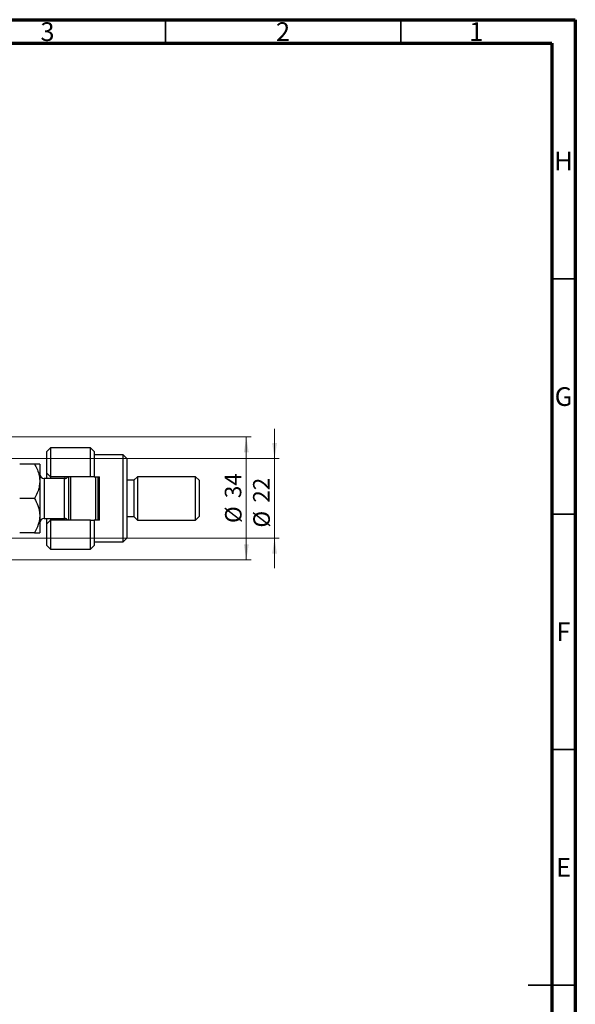
# Model space of a CAD drawing. Units: millimetres. Extents: x 15 to 637, y 5 to 415.
# Drawn here: x 471 to 589, y 206 to 415 of the extents above; entities that cross this region are included whole.
import ezdxf

# ---------------------------------------------------------------- set-up
doc = ezdxf.new("R2010")
doc.units = ezdxf.units.MM
doc.styles.add('SLDTEXTSTYLE0', font='TXT', dxfattribs={"width": 0.75})
doc.dimstyles.new('SLDDIMSTYLE0', dxfattribs={"dimtxt": 3.5, "dimasz": 3.302, "dimexe": 0, "dimexo": 0.0625, "dimgap": 0.875, "dimtad": 1, "dimdec": 0, "dimlfac": 1.3, "dimrnd": 1e-09, "dimzin": 12, "dimdsep": 46, "dimtxsty": 'SLDTEXTSTYLE0', "dimsah": 1, "dimcen": 0.09, "dimadec": 0, "dimazin": 3, "dimtfac": 1, "dimtdec": 0, "dimtofl": 0, "dimtmove": 0, "dimatfit": 3, "dimfxl": 1, "dimfrac": 2, "dimtolj": 1, "dimtzin": 12, "dimarcsym": 0})
doc.dimstyles.new('SLDDIMSTYLE4', dxfattribs={"dimtxt": 3.5, "dimasz": 3.302, "dimexe": 0, "dimexo": 0.0625, "dimgap": 0.875, "dimtad": 1, "dimdec": 0, "dimlfac": 1.3, "dimrnd": 1e-09, "dimzin": 12, "dimdsep": 46, "dimtxsty": 'SLDTEXTSTYLE0', "dimsah": 1, "dimcen": 0.09, "dimadec": 0, "dimazin": 3, "dimtfac": 1, "dimtdec": 0, "dimtmove": 0, "dimatfit": 0, "dimfxl": 1, "dimfrac": 2, "dimtolj": 1, "dimtzin": 12, "dimarcsym": 0})

# ---------------------------------------------------------------- blocks, each defined once
blk = doc.blocks.new('_D_16')
at = {"color": 7, "linetype": 'Continuous', "lineweight": 0}
for p, q in [((457.48, 326.41), (520.17, 326.41)), ((519.17, 300.26), (519.17, 326.41)), ((457.48, 300.26), (520.17, 300.26))]:
    blk.add_line(p, q, dxfattribs=at)
at = {"color": 7, "linetype": 'Continuous', "lineweight": 18}
for points in [[(519.17, 326.41), (518.66, 323.11), (519.68, 323.11)], [(519.17, 300.26), (519.68, 303.56), (518.66, 303.56)]]:
    blk.add_solid(points, dxfattribs=at)
at = {"color": 7, "linetype": 'Continuous', "lineweight": 18, "char_height": 3.5, "attachment_point": 1, "rotation": 90, "style": 'SLDTEXTSTYLE0'}
for s, insert in [('34', (514.6, 313.39)), ('%%c', (514.66, 308.11))]:
    blk.add_mtext(s, dxfattribs=dict(at, insert=insert))
blk = doc.blocks.new('_D_17')
at = {"color": 7, "linetype": 'Continuous', "lineweight": 0}
for p, q in [((525.17, 321.79), (525.17, 328.14)), ((458.63, 321.79), (526.17, 321.79)), ((525.17, 321.79), (525.17, 304.87)), ((458.63, 304.87), (526.17, 304.87)), ((525.17, 304.87), (525.17, 298.52))]:
    blk.add_line(p, q, dxfattribs=at)
at = {"color": 7, "linetype": 'Continuous', "lineweight": 18}
for points in [[(525.17, 321.79), (525.68, 325.1), (524.66, 325.1)], [(525.17, 304.87), (524.66, 301.57), (525.68, 301.57)]]:
    blk.add_solid(points, dxfattribs=at)
at = {"color": 7, "linetype": 'Continuous', "lineweight": 18, "char_height": 3.5, "attachment_point": 1, "rotation": 90, "style": 'SLDTEXTSTYLE0'}
for s, insert in [('22', (520.6, 312.42)), ('%%c', (520.66, 307.14))]:
    blk.add_mtext(s, dxfattribs=dict(at, insert=insert))

msp = doc.modelspace()

# ---------------------------------------------------------------- linework, layer by layer
at = {"color": 7, "linetype": 'Continuous', "lineweight": 70}
for p, q in [((15, 415), (589, 415)), ((589, 415), (589, 5)), ((20, 410), (584, 410)), ((584, 410), (584, 10))]:
    msp.add_line(p, q, dxfattribs=at)
at = {"color": 7, "linetype": 'Continuous', "lineweight": 35}
for p, q in [((502, 410), (502, 415)), ((552, 410), (552, 415)), ((584, 360), (589, 360)), ((584, 310), (589, 310)), ((584, 260), (589, 260)), ((589, 210), (579, 210)), ((584, 210), (589, 210))]:
    msp.add_line(p, q, dxfattribs=at)
at = {"color": 7, "linetype": 'Continuous', "lineweight": 25}
for p, q in [((477.6308, 324.1019), (476.8615, 323.3327)), ((476.8615, 318.7173), (476.8615, 323.3327)), ((486.0923, 324.1019), (477.6308, 324.1019)), ((477.6308, 324.1019), (477.6308, 317.9481)), ((486.8615, 323.3327), (486.0923, 324.1019)), ((486.0923, 317.9481), (486.0923, 324.1019)), ((486.8615, 323.3327), (486.8615, 317.9481)), ((493.0154, 322.5635), (486.8615, 322.5635)), ((493.7846, 321.7942), (493.0154, 322.5635)), ((493.0154, 304.1019), (493.0154, 322.5635)), ((474.1926, 320.6404), (471.069, 320.6404)), ((475.3231, 320.6404), (475.3231, 316.9865)), ((493.7846, 321.7942), (493.7846, 304.8712)), ((476.8615, 318.7173), (477.6308, 317.9481)), ((476.8615, 317.5635), (476.8615, 318.7173)), ((486.0923, 317.9481), (477.6308, 317.9481)), ((477.6308, 317.9481), (477.6308, 317.5635)), ((480.7077, 317.5764), (480.7077, 317.9481)), ((481.4769, 308.7173), (481.4769, 317.9481)), ((481.8615, 317.9481), (481.8615, 308.7173)), ((486.8615, 317.9481), (486.0923, 317.9481)), ((486.8615, 317.9481), (488.0154, 317.9481)), ((487.2462, 308.7173), (487.2462, 317.9481)), ((487.6308, 317.9481), (487.6308, 308.7173)), ((488.0154, 308.7173), (488.0154, 317.9481)), ((496.0923, 317.9481), (495.3231, 317.1789)), ((508.4, 317.9481), (496.0923, 317.9481)), ((496.0923, 317.9481), (496.0923, 308.7173)), ((509.1692, 317.1789), (508.4, 317.9481)), ((508.4, 308.7173), (508.4, 317.9481)), ((475.3231, 316.9865), (475.3231, 309.6789)), ((480.5538, 317.5635), (476.2462, 317.5635)), ((495.3231, 317.1789), (493.7846, 317.1789)), ((495.3231, 317.1789), (495.3231, 309.4865)), ((509.1692, 317.1789), (509.1692, 309.4865)), ((474.1926, 313.3327), (471.069, 313.3327)), ((475.3231, 309.6789), (475.3231, 306.025)), ((493.7846, 309.4865), (495.3231, 309.4865)), ((495.3231, 309.4865), (496.0923, 308.7173)), ((508.4, 308.7173), (509.1692, 309.4865)), ((476.2462, 309.1019), (480.5538, 309.1019)), ((476.8615, 307.9481), (476.8615, 309.1019)), ((477.6308, 308.7173), (476.8615, 307.9481)), ((476.8615, 303.3327), (476.8615, 307.9481)), ((477.6308, 309.1019), (477.6308, 308.7173)), ((477.6308, 308.7173), (477.6308, 302.5635)), ((486.0923, 308.7173), (477.6308, 308.7173)), ((480.7077, 308.7173), (480.7077, 309.089)), ((486.0923, 302.5635), (486.0923, 308.7173)), ((486.0923, 308.7173), (486.8615, 308.7173)), ((486.8615, 308.7173), (486.8615, 303.3327)), ((488.0154, 308.7173), (486.8615, 308.7173)), ((496.0923, 308.7173), (508.4, 308.7173)), ((474.1926, 306.025), (471.069, 306.025)), ((476.8615, 303.3327), (477.6308, 302.5635)), ((486.0923, 302.5635), (486.8615, 303.3327)), ((486.8615, 304.1019), (493.0154, 304.1019)), ((493.0154, 304.1019), (493.7846, 304.8712)), ((477.6308, 302.5635), (486.0923, 302.5635))]:
    msp.add_line(p, q, dxfattribs=at)
at = {"color": 8, "linetype": 'Continuous', "lineweight": 25}
for p, q in [((476.2462, 317.5635), (476.2462, 309.1019)), ((480.5538, 309.1019), (480.5538, 317.5635))]:
    msp.add_line(p, q, dxfattribs=at)
at = {"color": 7, "linetype": 'Continuous', "lineweight": 25}
for centre, start, end in [((476.2462, 318.4865), 180, 270), ((480.5538, 318.4865), 270, 324.314665), ((476.2462, 308.1789), 90, 180), ((480.5538, 308.1789), 35.685335, 90)]:
    msp.add_arc(centre, 0.9231, start, end, dxfattribs=at)
for points, knots in [([(474.1926, 320.6404), (474.3146, 320.4203), (474.6468, 319.8214), (475.071, 318.7874), (475.2999, 317.7714), (475.3178, 317.1639), (475.3231, 316.9865)], [0, 0, 0, 0, 0.19194648, 0.522341858, 0.860592824, 1, 1, 1, 1]), ([(475.3231, 320.6404), (475.3065, 320.6404), (475.273, 320.6404), (474.9469, 320.6404), (474.4925, 320.6404), (474.1926, 320.6404)], [0, 0, 0, 0, 0.24970609, 0.50462307, 1, 1, 1, 1]), ([(475.3231, 316.9865), (475.3044, 316.6491), (475.2665, 315.9664), (474.9209, 314.7223), (474.4742, 313.87), (474.1926, 313.3327)], [0, 0, 0, 0, 0.26530367, 0.53679531, 1, 1, 1, 1]), ([(474.1926, 313.3327), (474.4584, 312.8322), (474.861, 312.0741), (475.1864, 310.9886), (475.3082, 310.2716), (475.3192, 309.8319), (475.3231, 309.6789)], [0, 0, 0, 0, 0.43204342, 0.65434615, 0.87964908, 1, 1, 1, 1]), ([(475.3231, 309.6789), (475.3065, 309.3613), (475.273, 308.7196), (474.9469, 307.4723), (474.4925, 306.6006), (474.1926, 306.025)], [0, 0, 0, 0, 0.249706086, 0.504623066, 1, 1, 1, 1]), ([(474.1926, 306.025), (474.4584, 306.025), (474.861, 306.025), (475.1864, 306.025), (475.3082, 306.025), (475.3192, 306.025), (475.3231, 306.025)], [0, 0, 0, 0, 0.43204342, 0.65434615, 0.87964908, 1, 1, 1, 1])]:
    msp.add_open_spline(points, degree=3, knots=knots, dxfattribs=at)

# ---------------------------------------------------------------- texts
at = {"color": 7, "linetype": 'Continuous', "lineweight": 0, "char_height": 3.9688, "attachment_point": 2, "style": 'SLDTEXTSTYLE0'}
for s, insert in [('3', (476.96, 414.4462)), ('2', (526.96, 414.4462)), ('1', (567.96, 414.4462)), ('H', (586.4904, 386.9958)), ('G', (586.4867, 336.9462)), ('F', (586.4577, 286.9958)), ('E', (586.5078, 236.9462))]:
    msp.add_mtext(s, dxfattribs=dict(at, insert=insert))

# ---------------------------------------------------------------- dimensions: what is measured, and where the dimension line sits
at = {"color": 7, "linetype": 'Continuous', "lineweight": 18}
for base, p1, p2, dimstyle, picture, middle in [((519.1692, 326.4096), (456.4769, 300.2558), (456.4769, 326.4096), 'SLDDIMSTYLE0', '_D_16', (519.1692, 313.3327)), ((525.1692, 304.8712), (457.6308, 321.7942), (457.6308, 304.8712), 'SLDDIMSTYLE4', '_D_17', (525.1692, 312.3682))]:
    dim = msp.add_linear_dim(base=base, p1=p1, p2=p2, angle=90, text='%%c<>', dimstyle=dimstyle, dxfattribs=at)
    dim.commit()
    dim.dimension.update_dxf_attribs({"geometry": picture, "text_midpoint": middle, "dimtype": 160})

doc.saveas('drawing.dxf')
